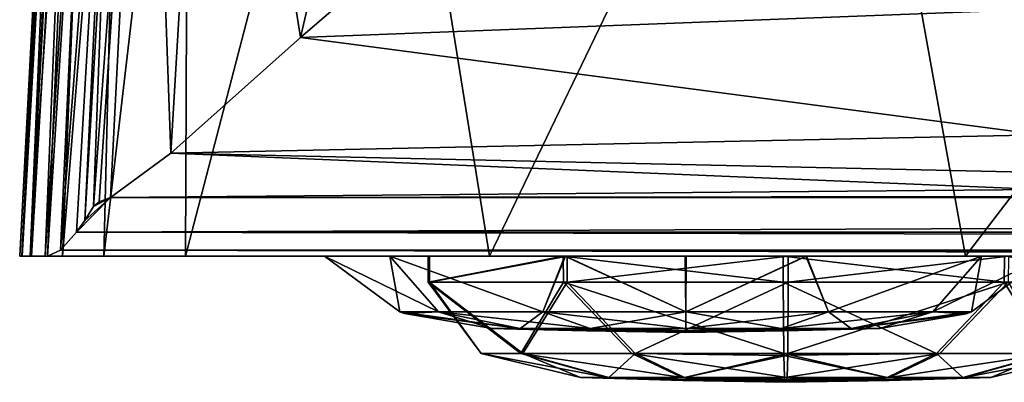
# Model space of a CAD drawing. Units: millimetres. Extents: x -181 to 181, y -1 to 42.
# Drawn here: x -181 to -141, y 0 to 14 of the extents above; entities that cross this region are included whole.
import ezdxf

# ---------------------------------------------------------------- set-up
doc = ezdxf.new("R2010")
doc.units = ezdxf.units.MM
doc.header["$LTSCALE"] = 159.143518
for name, color, linetype in [('64', 7, 'CONTINUOUS'), ('65', 7, 'CONTINUOUS'), ('66', 7, 'CONTINUOUS'), ('67', 7, 'CONTINUOUS'), ('69', 7, 'CONTINUOUS'), ('72', 7, 'CONTINUOUS'), ('77', 7, 'CONTINUOUS'), ('78', 7, 'CONTINUOUS'), ('82', 7, 'CONTINUOUS'), ('83', 7, 'CONTINUOUS'), ('84', 7, 'CONTINUOUS'), ('85', 7, 'CONTINUOUS'), ('86', 7, 'CONTINUOUS'), ('87', 7, 'CONTINUOUS'), ('97', 7, 'CONTINUOUS'), ('98', 7, 'CONTINUOUS')]:
    doc.layers.add(name, color=color, linetype=linetype)

msp = doc.modelspace()

# ---------------------------------------------------------------- linework, layer by layer
at = {"layer": '64', "linetype": 'CONTINUOUS'}
for points in [[(139.781, 7.561, 22.568), (176.987, 7.236, 22.568), (-176.987, 7.236, 22.568), (139.781, 7.561, 22.568)], [(-139.781, 7.561, 22.568), (139.781, 7.561, 22.568), (-176.987, 7.236, 22.568), (-139.781, 7.561, 22.568)]]:
    msp.add_3dface(points, dxfattribs=at)
at = {"layer": '65', "linetype": 'CONTINUOUS'}
for points in [[(176.987, 7.236, 22.568), (178.339, 5.857, 22.304), (-178.339, 5.857, 22.304), (176.987, 7.236, 22.568)], [(-176.987, 7.236, 22.568), (176.987, 7.236, 22.568), (-178.339, 5.857, 22.304), (-176.987, 7.236, 22.568)]]:
    msp.add_3dface(points, dxfattribs=at)
at = {"layer": '66', "linetype": 'CONTINUOUS'}
for points in [[(-178.339, 5.857, 22.304), (178.986, 5.139, 43.047), (-178.986, 5.139, 43.047), (-178.339, 5.857, 22.304)], [(178.339, 5.857, 22.304), (178.986, 5.139, 43.047), (-178.339, 5.857, 22.304), (178.339, 5.857, 22.304)], [(-178.986, 5.139, 43.047), (-51.612, 4.9, 63.799), (-179.505, 4.9, 63.799), (-178.986, 5.139, 43.047)], [(178.986, 5.139, 43.047), (179.505, 4.9, 63.799), (-178.986, 5.139, 43.047), (178.986, 5.139, 43.047)], [(179.505, 4.9, 63.799), (13.079, 4.941, 55.199), (-178.986, 5.139, 43.047), (179.505, 4.9, 63.799)], [(-39.066, 4.91, 59.479), (-51.612, 4.9, 63.799), (-178.986, 5.139, 43.047), (-39.066, 4.91, 59.479)], [(-26.03, 4.928, 56.694), (-39.066, 4.91, 59.479), (-178.986, 5.139, 43.047), (-26.03, 4.928, 56.694)], [(-13.027, 4.941, 55.195), (-26.03, 4.928, 56.694), (-178.986, 5.139, 43.047), (-13.027, 4.941, 55.195)], [(0, 4.946, 54.729), (-13.027, 4.941, 55.195), (-178.986, 5.139, 43.047), (0, 4.946, 54.729)], [(13.079, 4.941, 55.199), (0, 4.946, 54.729), (-178.986, 5.139, 43.047), (13.079, 4.941, 55.199)]]:
    msp.add_3dface(points, dxfattribs=at)
at = {"layer": '67', "linetype": 'CONTINUOUS'}
for points in [[(-118.887, 4.9, 180.527), (-119.296, 4.9, 194.39), (-180.615, 4.9, 168.933), (-118.887, 4.9, 180.527)], [(-180.615, 4.9, 168.933), (-119.296, 4.9, 194.39), (-180.515, 4.9, 197.194), (-180.615, 4.9, 168.933)], [(-118.408, 4.9, 169.164), (-118.887, 4.9, 180.527), (-180.615, 4.9, 168.933), (-118.408, 4.9, 169.164)], [(-118.408, 4.9, 169.164), (-180.615, 4.9, 168.933), (-154.025, 4.9, 159.431), (-118.408, 4.9, 169.164)], [(-180.615, 4.9, 168.933), (-180.527, 4.9, 137.595), (-165.82, 4.9, 153.282), (-180.615, 4.9, 168.933)], [(-154.025, 4.9, 159.431), (-180.615, 4.9, 168.933), (-158.826, 4.9, 158.604), (-154.025, 4.9, 159.431)], [(-158.826, 4.9, 158.604), (-180.615, 4.9, 168.933), (-165.82, 4.9, 153.282), (-158.826, 4.9, 158.604)], [(-180.527, 4.9, 137.595), (-180.192, 4.9, 102.744), (-165.822, 4.9, 136.72), (-180.527, 4.9, 137.595)], [(-165.82, 4.9, 153.282), (-180.527, 4.9, 137.595), (-168.433, 4.9, 145), (-165.82, 4.9, 153.282)], [(-168.433, 4.9, 145), (-180.527, 4.9, 137.595), (-165.822, 4.9, 136.72), (-168.433, 4.9, 145)], [(-119.507, 4.9, 204.93), (-119.684, 4.9, 221.741), (-180.515, 4.9, 197.194), (-119.507, 4.9, 204.93)], [(-180.515, 4.9, 197.194), (-119.684, 4.9, 221.741), (-180.145, 4.9, 230.685), (-180.515, 4.9, 197.194)], [(-119.296, 4.9, 194.39), (-119.507, 4.9, 204.93), (-180.515, 4.9, 197.194), (-119.296, 4.9, 194.39)], [(-179.505, 4.9, 63.799), (-97.925, 4.9, 101.004), (-180.192, 4.9, 102.744), (-179.505, 4.9, 63.799)], [(-108.732, 4.9, 119.26), (-112.361, 4.9, 129.056), (-180.192, 4.9, 102.744), (-108.732, 4.9, 119.26)], [(-180.192, 4.9, 102.744), (-112.361, 4.9, 129.056), (-153.975, 4.9, 130.569), (-180.192, 4.9, 102.744)], [(-104.819, 4.9, 111.5), (-108.732, 4.9, 119.26), (-180.192, 4.9, 102.744), (-104.819, 4.9, 111.5)], [(-97.925, 4.9, 101.004), (-104.819, 4.9, 111.5), (-180.192, 4.9, 102.744), (-97.925, 4.9, 101.004)], [(-165.822, 4.9, 136.72), (-180.192, 4.9, 102.744), (-158.801, 4.9, 131.388), (-165.822, 4.9, 136.72)], [(-158.801, 4.9, 131.388), (-180.192, 4.9, 102.744), (-153.975, 4.9, 130.569), (-158.801, 4.9, 131.388)], [(-119.689, 4.9, 240.091), (-119.603, 4.9, 253.864), (-180.145, 4.9, 230.685), (-119.689, 4.9, 240.091)], [(-180.145, 4.9, 230.685), (-119.603, 4.9, 253.864), (-179.594, 4.9, 260.01), (-180.145, 4.9, 230.685)], [(-119.684, 4.9, 221.741), (-119.689, 4.9, 240.091), (-180.145, 4.9, 230.685), (-119.684, 4.9, 221.741)], [(-119.603, 4.9, 253.864), (-119.198, 4.9, 272.52), (-179.594, 4.9, 260.01), (-119.603, 4.9, 253.864)], [(-179.594, 4.9, 260.01), (-119.198, 4.9, 272.52), (-178.911, 4.9, 285.789), (-179.594, 4.9, 260.01)], [(-179.505, 4.9, 63.799), (-51.612, 4.9, 63.799), (-61.445, 4.9, 68.62), (-179.505, 4.9, 63.799)], [(-97.925, 4.9, 101.004), (-179.505, 4.9, 63.799), (-89.871, 4.9, 91.341), (-97.925, 4.9, 101.004)], [(-89.871, 4.9, 91.341), (-179.505, 4.9, 63.799), (-80.744, 4.9, 82.421), (-89.871, 4.9, 91.341)], [(-80.744, 4.9, 82.421), (-179.505, 4.9, 63.799), (-70.959, 4.9, 74.656), (-80.744, 4.9, 82.421)], [(-70.959, 4.9, 74.656), (-179.505, 4.9, 63.799), (-61.445, 4.9, 68.62), (-70.959, 4.9, 74.656)], [(-119.198, 4.9, 272.52), (-117.823, 4.9, 294.508), (-178.911, 4.9, 285.789), (-119.198, 4.9, 272.52)], [(-178.911, 4.9, 285.789), (-117.823, 4.9, 294.508), (-149.901, 4.9, 310), (-178.911, 4.9, 285.789)], [(-177.254, 4.9, 318.333), (-178.911, 4.9, 285.789), (-158.736, 4.9, 312.807), (-177.254, 4.9, 318.333)], [(-158.736, 4.9, 312.807), (-178.911, 4.9, 285.789), (-149.901, 4.9, 310), (-158.736, 4.9, 312.807)], [(-173.995, 4.9, 343.838), (-177.254, 4.9, 318.333), (-158.896, 4.9, 337.077), (-173.995, 4.9, 343.838)], [(-158.896, 4.9, 337.077), (-177.254, 4.9, 318.333), (-164.296, 4.9, 329.54), (-158.896, 4.9, 337.077)], [(-164.296, 4.9, 329.54), (-177.254, 4.9, 318.333), (-164.235, 4.9, 320.273), (-164.296, 4.9, 329.54)], [(-164.235, 4.9, 320.273), (-177.254, 4.9, 318.333), (-158.736, 4.9, 312.807), (-164.235, 4.9, 320.273)], [(-84.432, 4.9, 367.498), (-71.03, 4.9, 372.374), (-173.995, 4.9, 343.838), (-84.432, 4.9, 367.498)], [(-173.995, 4.9, 343.838), (-71.03, 4.9, 372.374), (-161.84, 4.9, 378.556), (-173.995, 4.9, 343.838)], [(-93.507, 4.9, 361.81), (-84.432, 4.9, 367.498), (-173.995, 4.9, 343.838), (-93.507, 4.9, 361.81)], [(-106.401, 4.9, 345.215), (-93.507, 4.9, 361.81), (-173.995, 4.9, 343.838), (-106.401, 4.9, 345.215)], [(-106.401, 4.9, 345.215), (-173.995, 4.9, 343.838), (-150.099, 4.9, 340), (-106.401, 4.9, 345.215)], [(-150.099, 4.9, 340), (-173.995, 4.9, 343.838), (-158.896, 4.9, 337.077), (-150.099, 4.9, 340)], [(161.84, 4.9, 378.556), (142.812, 4.9, 402.556), (-161.84, 4.9, 378.556), (161.84, 4.9, 378.556)], [(0, 4.9, 378.151), (161.84, 4.9, 378.556), (-161.84, 4.9, 378.556), (0, 4.9, 378.151)], [(-161.84, 4.9, 378.556), (142.812, 4.9, 402.556), (-142.812, 4.9, 402.556), (-161.84, 4.9, 378.556)], [(-17.611, 4.9, 377.824), (0, 4.9, 378.151), (-161.84, 4.9, 378.556), (-17.611, 4.9, 377.824)], [(-35.151, 4.9, 376.993), (-17.611, 4.9, 377.824), (-161.84, 4.9, 378.556), (-35.151, 4.9, 376.993)], [(-53.582, 4.9, 375.493), (-35.151, 4.9, 376.993), (-161.84, 4.9, 378.556), (-53.582, 4.9, 375.493)], [(-71.03, 4.9, 372.374), (-53.582, 4.9, 375.493), (-161.84, 4.9, 378.556), (-71.03, 4.9, 372.374)], [(-149.199, 4.9, 158.612), (-118.408, 4.9, 169.164), (-154.025, 4.9, 159.431), (-149.199, 4.9, 158.612)], [(-153.975, 4.9, 130.569), (-112.361, 4.9, 129.056), (-149.174, 4.9, 131.396), (-153.975, 4.9, 130.569)], [(-106.401, 4.9, 345.215), (-150.099, 4.9, 340), (-141.264, 4.9, 337.193), (-106.401, 4.9, 345.215)], [(-117.823, 4.9, 294.508), (-114.865, 4.9, 316.432), (-149.901, 4.9, 310), (-117.823, 4.9, 294.508)], [(-149.901, 4.9, 310), (-114.865, 4.9, 316.432), (-141.104, 4.9, 312.923), (-149.901, 4.9, 310)], [(-117.428, 4.9, 155.852), (-118.408, 4.9, 169.164), (-149.199, 4.9, 158.612), (-117.428, 4.9, 155.852)], [(-142.178, 4.9, 153.28), (-117.428, 4.9, 155.852), (-149.199, 4.9, 158.612), (-142.178, 4.9, 153.28)], [(-112.361, 4.9, 129.056), (-115.43, 4.9, 141.586), (-149.174, 4.9, 131.396), (-112.361, 4.9, 129.056)], [(-149.174, 4.9, 131.396), (-115.43, 4.9, 141.586), (-142.18, 4.9, 136.718), (-149.174, 4.9, 131.396)], [(142.812, 4.9, 402.556), (115.725, 4.9, 419.525), (-142.812, 4.9, 402.556), (142.812, 4.9, 402.556)], [(-142.812, 4.9, 402.556), (115.725, 4.9, 419.525), (-115.725, 4.9, 419.525), (-142.812, 4.9, 402.556)], [(-115.43, 4.9, 141.586), (-139.567, 4.9, 145), (-142.18, 4.9, 136.718), (-115.43, 4.9, 141.586)], [(-139.567, 4.9, 145), (-117.428, 4.9, 155.852), (-142.178, 4.9, 153.28), (-139.567, 4.9, 145)]]:
    msp.add_3dface(points, dxfattribs=at)
at = {"layer": '69', "linetype": 'CONTINUOUS'}
for points in [[(-139.781, 7.561, -1.008), (-139.781, 7.561, 3.505), (-176.987, 7.236, 22.568), (-139.781, 7.561, -1.008)], [(-139.781, 7.561, 3.505), (-139.781, 7.561, 22.568), (-176.987, 7.236, 22.568), (-139.781, 7.561, 3.505)], [(-139.781, 7.561, -1.008), (-176.987, 7.236, 22.568), (-176.987, 7.236, 4.221), (-139.781, 7.561, -1.008)], [(-176.987, 7.236, -1.008), (-139.781, 7.561, -1.008), (-176.987, 7.236, 4.221), (-176.987, 7.236, -1.008)]]:
    msp.add_3dface(points, dxfattribs=at)
at = {"layer": '72', "linetype": 'CONTINUOUS'}
for points in [[(-165.356, 17.1, -13.386), (-139.844, 14.751, -12.294), (-169.396, 13.627, -11.774), (-165.356, 17.1, -13.386)], [(-139.844, 14.751, -12.294), (-139.8, 9.734, -7.587), (-169.396, 13.627, -11.774), (-139.844, 14.751, -12.294)], [(-169.396, 13.627, -11.774), (-139.8, 9.734, -7.587), (-174.574, 9.01, -6.885), (-169.396, 13.627, -11.774)], [(-139.8, 9.734, -7.587), (-139.787, 8.236, -4.433), (-174.574, 9.01, -6.885), (-139.8, 9.734, -7.587)], [(-139.781, 7.561, -1.008), (-176.987, 7.236, -1.008), (-174.574, 9.01, -6.885), (-139.781, 7.561, -1.008)], [(-139.787, 8.236, -4.433), (-139.781, 7.561, -1.008), (-174.574, 9.01, -6.885), (-139.787, 8.236, -4.433)]]:
    msp.add_3dface(points, dxfattribs=at)
at = {"layer": '77', "linetype": 'CONTINUOUS'}
for points in [[(-180.192, 4.9, 102.744), (-180.527, 4.9, 137.595), (-178.924, 34.643, 130.913), (-180.192, 4.9, 102.744)], [(-180.527, 4.9, 137.595), (-179.057, 34.542, 159.423), (-178.924, 34.643, 130.913), (-180.527, 4.9, 137.595)], [(-179.505, 4.9, 63.799), (-180.192, 4.9, 102.744), (-178.195, 34.824, 76.357), (-179.505, 4.9, 63.799)], [(-180.192, 4.9, 102.744), (-178.581, 34.75, 99.364), (-178.195, 34.824, 76.357), (-180.192, 4.9, 102.744)], [(-180.192, 4.9, 102.744), (-178.924, 34.643, 130.913), (-178.581, 34.75, 99.364), (-180.192, 4.9, 102.744)], [(-178.986, 5.139, 43.047), (-179.505, 4.9, 63.799), (-177.616, 34.903, 50.378), (-178.986, 5.139, 43.047)], [(-179.505, 4.9, 63.799), (-178.195, 34.824, 76.357), (-177.616, 34.903, 50.378), (-179.505, 4.9, 63.799)], [(-178.339, 5.857, 22.304), (-178.986, 5.139, 43.047), (-176.635, 34.999, 16.874), (-178.339, 5.857, 22.304)], [(-178.986, 5.139, 43.047), (-177.616, 34.903, 50.378), (-176.635, 34.999, 16.874), (-178.986, 5.139, 43.047)], [(-178.339, 5.857, 22.304), (-176.635, 34.999, 16.874), (-178.014, 6.322, 13.223), (-178.339, 5.857, 22.304)], [(-178.014, 6.322, 13.223), (-176.635, 34.999, 16.874), (-177.151, 20.901, 10.479), (-178.014, 6.322, 13.223)], [(-180.527, 4.9, 137.595), (-180.615, 4.9, 168.933), (-179.057, 34.542, 159.423), (-180.527, 4.9, 137.595)], [(-180.615, 4.9, 168.933), (-179.02, 34.438, 187.604), (-179.057, 34.542, 159.423), (-180.615, 4.9, 168.933)], [(-180.615, 4.9, 168.933), (-180.515, 4.9, 197.194), (-179.02, 34.438, 187.604), (-180.615, 4.9, 168.933)], [(-180.515, 4.9, 197.194), (-178.823, 34.337, 213.974), (-179.02, 34.438, 187.604), (-180.515, 4.9, 197.194)], [(-180.515, 4.9, 197.194), (-180.145, 4.9, 230.685), (-178.823, 34.337, 213.974), (-180.515, 4.9, 197.194)], [(-180.145, 4.9, 230.685), (-178.399, 34.222, 242.96), (-178.823, 34.337, 213.974), (-180.145, 4.9, 230.685)], [(-180.145, 4.9, 230.685), (-179.594, 4.9, 260.01), (-178.399, 34.222, 242.96), (-180.145, 4.9, 230.685)], [(-179.594, 4.9, 260.01), (-177.723, 34.097, 274.062), (-178.399, 34.222, 242.96), (-179.594, 4.9, 260.01)], [(-179.594, 4.9, 260.01), (-178.911, 4.9, 285.789), (-177.723, 34.097, 274.062), (-179.594, 4.9, 260.01)], [(-178.911, 4.9, 285.789), (-176.541, 33.965, 305.971), (-177.723, 34.097, 274.062), (-178.911, 4.9, 285.789)], [(-178.911, 4.9, 285.789), (-177.254, 4.9, 318.333), (-176.541, 33.965, 305.971), (-178.911, 4.9, 285.789)], [(-177.254, 4.9, 318.333), (-173.873, 33.843, 335.39), (-176.541, 33.965, 305.971), (-177.254, 4.9, 318.333)], [(-177.254, 4.9, 318.333), (-173.995, 4.9, 343.838), (-173.873, 33.843, 335.39), (-177.254, 4.9, 318.333)], [(-173.995, 4.9, 343.838), (-166.472, 33.727, 365.009), (-173.873, 33.843, 335.39), (-173.995, 4.9, 343.838)], [(-173.995, 4.9, 343.838), (-161.84, 4.9, 378.556), (-166.472, 33.727, 365.009), (-173.995, 4.9, 343.838)], [(-161.84, 4.9, 378.556), (-148.002, 33.615, 395.295), (-166.472, 33.727, 365.009), (-161.84, 4.9, 378.556)], [(-161.84, 4.9, 378.556), (-142.812, 4.9, 402.556), (-148.002, 33.615, 395.295), (-161.84, 4.9, 378.556)], [(-142.812, 4.9, 402.556), (-120.851, 33.548, 415.515), (-148.002, 33.615, 395.295), (-142.812, 4.9, 402.556)], [(-142.812, 4.9, 402.556), (-115.725, 4.9, 419.525), (-120.851, 33.548, 415.515), (-142.812, 4.9, 402.556)], [(-177.665, 6.881, 4.122), (-178.014, 6.322, 13.223), (-177.151, 20.901, 10.479), (-177.665, 6.881, 4.122)]]:
    msp.add_3dface(points, dxfattribs=at)
at = {"layer": '78', "linetype": 'CONTINUOUS'}
for points in [[(-163.975, 37.018, -4.808), (-169.396, 13.627, -11.774), (-172.964, 36.198, 4.23), (-163.975, 37.018, -4.808)], [(-165.356, 17.1, -13.386), (-169.396, 13.627, -11.774), (-163.975, 37.018, -4.808), (-165.356, 17.1, -13.386)], [(-172.964, 36.198, 4.23), (-174.574, 9.01, -6.885), (-175.535, 35.638, 10.17), (-172.964, 36.198, 4.23)], [(-169.396, 13.627, -11.774), (-174.574, 9.01, -6.885), (-172.964, 36.198, 4.23), (-169.396, 13.627, -11.774)], [(-177.665, 6.881, 4.122), (-177.151, 20.901, 10.479), (-175.535, 35.638, 10.17), (-177.665, 6.881, 4.122)], [(-177.443, 7.057, 1.531), (-177.665, 6.881, 4.122), (-175.535, 35.638, 10.17), (-177.443, 7.057, 1.531)], [(-176.987, 7.236, -1.008), (-177.443, 7.057, 1.531), (-175.535, 35.638, 10.17), (-176.987, 7.236, -1.008)], [(-174.574, 9.01, -6.885), (-176.987, 7.236, -1.008), (-175.535, 35.638, 10.17), (-174.574, 9.01, -6.885)]]:
    msp.add_3dface(points, dxfattribs=at)
at = {"layer": '82', "linetype": 'CONTINUOUS'}
for points in [[(-176.987, 7.236, 4.221), (-177.665, 6.881, 4.122), (-177.443, 7.057, 1.531), (-176.987, 7.236, 4.221)], [(-176.987, 7.236, -1.008), (-176.987, 7.236, 4.221), (-177.443, 7.057, 1.531), (-176.987, 7.236, -1.008)]]:
    msp.add_3dface(points, dxfattribs=at)
at = {"layer": '83', "linetype": 'CONTINUOUS'}
for points in [[(-176.987, 7.236, 22.568), (-178.339, 5.857, 22.304), (-178.014, 6.322, 13.223), (-176.987, 7.236, 22.568)], [(-176.987, 7.236, 22.568), (-178.014, 6.322, 13.223), (-177.665, 6.881, 4.122), (-176.987, 7.236, 22.568)], [(-176.987, 7.236, 4.221), (-176.987, 7.236, 22.568), (-177.665, 6.881, 4.122), (-176.987, 7.236, 4.221)]]:
    msp.add_3dface(points, dxfattribs=at)
at = {"layer": '84', "linetype": 'CONTINUOUS'}
for points in [[(-165.82, 4.9, 153.282), (-168.433, 4.9, 145), (-163.879, 2.667, 150.703), (-165.82, 4.9, 153.282)], [(-163.879, 2.667, 150.703), (-168.433, 4.9, 145), (-165.426, 2.674, 145), (-163.879, 2.667, 150.703)], [(-158.826, 4.9, 158.604), (-165.82, 4.9, 153.282), (-159.703, 2.667, 154.879), (-158.826, 4.9, 158.604)], [(-159.703, 2.667, 154.879), (-165.82, 4.9, 153.282), (-163.879, 2.667, 150.703), (-159.703, 2.667, 154.879)], [(-154, 2.667, 156.407), (-158.826, 4.9, 158.604), (-159.703, 2.667, 154.879), (-154, 2.667, 156.407)], [(-154.025, 4.9, 159.431), (-158.826, 4.9, 158.604), (-154, 2.667, 156.407), (-154.025, 4.9, 159.431)], [(-149.199, 4.9, 158.612), (-154.025, 4.9, 159.431), (-154, 2.667, 156.407), (-149.199, 4.9, 158.612)], [(-148.297, 2.667, 154.879), (-149.199, 4.9, 158.612), (-154, 2.667, 156.407), (-148.297, 2.667, 154.879)], [(-142.178, 4.9, 153.28), (-149.199, 4.9, 158.612), (-148.297, 2.667, 154.879), (-142.178, 4.9, 153.28)], [(-144.121, 2.667, 150.703), (-142.178, 4.9, 153.28), (-148.297, 2.667, 154.879), (-144.121, 2.667, 150.703)], [(-142.571, 2.675, 145), (-142.178, 4.9, 153.28), (-144.121, 2.667, 150.703), (-142.571, 2.675, 145)], [(-139.567, 4.9, 145), (-142.178, 4.9, 153.28), (-142.571, 2.675, 145), (-139.567, 4.9, 145)], [(-163.879, 2.667, 150.703), (-165.426, 2.674, 145), (-160.614, 2.005, 148.819), (-163.879, 2.667, 150.703)], [(-160.614, 2.005, 148.819), (-165.426, 2.674, 145), (-165.234, 2.605, 145), (-160.614, 2.005, 148.819)], [(-161.751, 2.011, 145), (-160.614, 2.005, 148.819), (-165.234, 2.605, 145), (-161.751, 2.011, 145)], [(-159.703, 2.667, 154.879), (-163.879, 2.667, 150.703), (-157.819, 2.005, 151.614), (-159.703, 2.667, 154.879)], [(-157.819, 2.005, 151.614), (-163.879, 2.667, 150.703), (-160.614, 2.005, 148.819), (-157.819, 2.005, 151.614)], [(-154, 2.667, 156.407), (-159.703, 2.667, 154.879), (-154, 2.005, 152.638), (-154, 2.667, 156.407)], [(-154, 2.005, 152.638), (-159.703, 2.667, 154.879), (-157.819, 2.005, 151.614), (-154, 2.005, 152.638)], [(-148.297, 2.667, 154.879), (-154, 2.667, 156.407), (-150.181, 2.005, 151.614), (-148.297, 2.667, 154.879)], [(-150.181, 2.005, 151.614), (-154, 2.667, 156.407), (-154, 2.005, 152.638), (-150.181, 2.005, 151.614)], [(-147.386, 2.005, 148.819), (-148.297, 2.667, 154.879), (-150.181, 2.005, 151.614), (-147.386, 2.005, 148.819)], [(-144.121, 2.667, 150.703), (-148.297, 2.667, 154.879), (-147.386, 2.005, 148.819), (-144.121, 2.667, 150.703)], [(-146.249, 2.011, 145), (-144.121, 2.667, 150.703), (-147.386, 2.005, 148.819), (-146.249, 2.011, 145)], [(-142.79, 2.597, 145), (-144.121, 2.667, 150.703), (-146.249, 2.011, 145), (-142.79, 2.597, 145)], [(-142.571, 2.675, 145), (-144.121, 2.667, 150.703), (-142.79, 2.597, 145), (-142.571, 2.675, 145)], [(-160.614, 2.005, 148.819), (-161.751, 2.011, 145), (-157.332, 1.912, 146.924), (-160.614, 2.005, 148.819)], [(-157.332, 1.912, 146.924), (-161.751, 2.011, 145), (-160.245, 1.962, 145), (-157.332, 1.912, 146.924)], [(-157.819, 2.005, 151.614), (-160.614, 2.005, 148.819), (-155.924, 1.912, 148.332), (-157.819, 2.005, 151.614)], [(-155.924, 1.912, 148.332), (-160.614, 2.005, 148.819), (-157.332, 1.912, 146.924), (-155.924, 1.912, 148.332)], [(-154, 2.005, 152.638), (-157.819, 2.005, 151.614), (-154, 1.912, 148.847), (-154, 2.005, 152.638)], [(-154, 1.912, 148.847), (-157.819, 2.005, 151.614), (-155.924, 1.912, 148.332), (-154, 1.912, 148.847)], [(-150.181, 2.005, 151.614), (-154, 2.005, 152.638), (-152.076, 1.912, 148.332), (-150.181, 2.005, 151.614)], [(-152.076, 1.912, 148.332), (-154, 2.005, 152.638), (-154, 1.912, 148.847), (-152.076, 1.912, 148.332)], [(-150.668, 1.912, 146.924), (-150.181, 2.005, 151.614), (-152.076, 1.912, 148.332), (-150.668, 1.912, 146.924)], [(-147.386, 2.005, 148.819), (-150.181, 2.005, 151.614), (-150.668, 1.912, 146.924), (-147.386, 2.005, 148.819)], [(-150.044, 1.915, 145), (-147.386, 2.005, 148.819), (-150.668, 1.912, 146.924), (-150.044, 1.915, 145)], [(-147.809, 1.961, 145), (-147.386, 2.005, 148.819), (-150.044, 1.915, 145), (-147.809, 1.961, 145)], [(-146.249, 2.011, 145), (-147.386, 2.005, 148.819), (-147.809, 1.961, 145), (-146.249, 2.011, 145)], [(-157.969, 1.915, 145), (-157.332, 1.912, 146.924), (-160.245, 1.962, 145), (-157.969, 1.915, 145)], [(-157.332, 1.912, 146.924), (-157.969, 1.915, 145), (-154, 1.85, 145), (-157.332, 1.912, 146.924)], [(-155.924, 1.912, 148.332), (-157.332, 1.912, 146.924), (-154, 1.85, 145), (-155.924, 1.912, 148.332)], [(-154, 1.912, 148.847), (-155.924, 1.912, 148.332), (-154, 1.85, 145), (-154, 1.912, 148.847)], [(-150.044, 1.915, 145), (-150.668, 1.912, 146.924), (-154, 1.85, 145), (-150.044, 1.915, 145)], [(-150.668, 1.912, 146.924), (-152.076, 1.912, 148.332), (-154, 1.85, 145), (-150.668, 1.912, 146.924)], [(-152.076, 1.912, 148.332), (-154, 1.912, 148.847), (-154, 1.85, 145), (-152.076, 1.912, 148.332)]]:
    msp.add_3dface(points, dxfattribs=at)
at = {"layer": '85', "linetype": 'CONTINUOUS'}
for points in [[(-168.433, 4.9, 145), (-165.822, 4.9, 136.72), (-165.426, 2.674, 145), (-168.433, 4.9, 145)], [(-165.822, 4.9, 136.72), (-158.801, 4.9, 131.388), (-159.703, 2.667, 135.121), (-165.822, 4.9, 136.72)], [(-165.426, 2.674, 145), (-165.822, 4.9, 136.72), (-163.879, 2.667, 139.297), (-165.426, 2.674, 145)], [(-163.879, 2.667, 139.297), (-165.822, 4.9, 136.72), (-159.703, 2.667, 135.121), (-163.879, 2.667, 139.297)], [(-159.703, 2.667, 135.121), (-158.801, 4.9, 131.388), (-154, 2.667, 133.593), (-159.703, 2.667, 135.121)], [(-158.801, 4.9, 131.388), (-153.975, 4.9, 130.569), (-154, 2.667, 133.593), (-158.801, 4.9, 131.388)], [(-153.975, 4.9, 130.569), (-149.174, 4.9, 131.396), (-154, 2.667, 133.593), (-153.975, 4.9, 130.569)], [(-154, 2.667, 133.593), (-149.174, 4.9, 131.396), (-148.297, 2.667, 135.121), (-154, 2.667, 133.593)], [(-149.174, 4.9, 131.396), (-142.18, 4.9, 136.718), (-148.297, 2.667, 135.121), (-149.174, 4.9, 131.396)], [(-148.297, 2.667, 135.121), (-142.18, 4.9, 136.718), (-144.121, 2.667, 139.297), (-148.297, 2.667, 135.121)], [(-142.18, 4.9, 136.718), (-139.567, 4.9, 145), (-144.121, 2.667, 139.297), (-142.18, 4.9, 136.718)], [(-139.567, 4.9, 145), (-142.571, 2.675, 145), (-144.121, 2.667, 139.297), (-139.567, 4.9, 145)], [(-165.234, 2.605, 145), (-165.426, 2.674, 145), (-163.879, 2.667, 139.297), (-165.234, 2.605, 145)], [(-161.751, 2.011, 145), (-165.234, 2.605, 145), (-163.879, 2.667, 139.297), (-161.751, 2.011, 145)], [(-161.751, 2.011, 145), (-163.879, 2.667, 139.297), (-160.614, 2.005, 141.181), (-161.751, 2.011, 145)], [(-163.879, 2.667, 139.297), (-159.703, 2.667, 135.121), (-160.614, 2.005, 141.181), (-163.879, 2.667, 139.297)], [(-159.703, 2.667, 135.121), (-157.819, 2.005, 138.386), (-160.614, 2.005, 141.181), (-159.703, 2.667, 135.121)], [(-159.703, 2.667, 135.121), (-154, 2.667, 133.593), (-157.819, 2.005, 138.386), (-159.703, 2.667, 135.121)], [(-154, 2.667, 133.593), (-154, 2.005, 137.362), (-157.819, 2.005, 138.386), (-154, 2.667, 133.593)], [(-154, 2.667, 133.593), (-148.297, 2.667, 135.121), (-154, 2.005, 137.362), (-154, 2.667, 133.593)], [(-148.297, 2.667, 135.121), (-150.181, 2.005, 138.386), (-154, 2.005, 137.362), (-148.297, 2.667, 135.121)], [(-148.297, 2.667, 135.121), (-144.121, 2.667, 139.297), (-150.181, 2.005, 138.386), (-148.297, 2.667, 135.121)], [(-144.121, 2.667, 139.297), (-147.386, 2.005, 141.181), (-150.181, 2.005, 138.386), (-144.121, 2.667, 139.297)], [(-142.571, 2.675, 145), (-142.79, 2.597, 145), (-147.386, 2.005, 141.181), (-142.571, 2.675, 145)], [(-144.121, 2.667, 139.297), (-142.571, 2.675, 145), (-147.386, 2.005, 141.181), (-144.121, 2.667, 139.297)], [(-142.79, 2.597, 145), (-146.249, 2.011, 145), (-147.386, 2.005, 141.181), (-142.79, 2.597, 145)], [(-160.245, 1.962, 145), (-161.751, 2.011, 145), (-160.614, 2.005, 141.181), (-160.245, 1.962, 145)], [(-157.969, 1.915, 145), (-160.245, 1.962, 145), (-160.614, 2.005, 141.181), (-157.969, 1.915, 145)], [(-157.332, 1.912, 143.076), (-157.969, 1.915, 145), (-160.614, 2.005, 141.181), (-157.332, 1.912, 143.076)], [(-157.819, 2.005, 138.386), (-157.332, 1.912, 143.076), (-160.614, 2.005, 141.181), (-157.819, 2.005, 138.386)], [(-155.924, 1.912, 141.668), (-157.332, 1.912, 143.076), (-157.819, 2.005, 138.386), (-155.924, 1.912, 141.668)], [(-154, 2.005, 137.362), (-155.924, 1.912, 141.668), (-157.819, 2.005, 138.386), (-154, 2.005, 137.362)], [(-154, 1.912, 141.153), (-155.924, 1.912, 141.668), (-154, 2.005, 137.362), (-154, 1.912, 141.153)], [(-152.076, 1.912, 141.668), (-154, 1.912, 141.153), (-150.181, 2.005, 138.386), (-152.076, 1.912, 141.668)], [(-150.181, 2.005, 138.386), (-154, 1.912, 141.153), (-154, 2.005, 137.362), (-150.181, 2.005, 138.386)], [(-150.668, 1.912, 143.076), (-152.076, 1.912, 141.668), (-147.386, 2.005, 141.181), (-150.668, 1.912, 143.076)], [(-147.386, 2.005, 141.181), (-152.076, 1.912, 141.668), (-150.181, 2.005, 138.386), (-147.386, 2.005, 141.181)], [(-146.249, 2.011, 145), (-147.809, 1.961, 145), (-150.668, 1.912, 143.076), (-146.249, 2.011, 145)], [(-146.249, 2.011, 145), (-150.668, 1.912, 143.076), (-147.386, 2.005, 141.181), (-146.249, 2.011, 145)], [(-154, 1.85, 145), (-157.969, 1.915, 145), (-157.332, 1.912, 143.076), (-154, 1.85, 145)], [(-155.924, 1.912, 141.668), (-154, 1.85, 145), (-157.332, 1.912, 143.076), (-155.924, 1.912, 141.668)], [(-154, 1.912, 141.153), (-154, 1.85, 145), (-155.924, 1.912, 141.668), (-154, 1.912, 141.153)], [(-150.044, 1.915, 145), (-154, 1.85, 145), (-150.668, 1.912, 143.076), (-150.044, 1.915, 145)], [(-150.668, 1.912, 143.076), (-154, 1.85, 145), (-152.076, 1.912, 141.668), (-150.668, 1.912, 143.076)], [(-152.076, 1.912, 141.668), (-154, 1.85, 145), (-154, 1.912, 141.153), (-152.076, 1.912, 141.668)], [(-147.809, 1.961, 145), (-150.044, 1.915, 145), (-150.668, 1.912, 143.076), (-147.809, 1.961, 145)]]:
    msp.add_3dface(points, dxfattribs=at)
at = {"layer": '86', "linetype": 'CONTINUOUS'}
for points in [[(-158.885, 3.86, 337.086), (-164.294, 3.86, 329.547), (-160.586, 1.007, 331.019), (-158.885, 3.86, 337.086)], [(-164.294, 3.86, 329.547), (-164.235, 3.86, 320.27), (-162.177, 1.007, 324.92), (-164.294, 3.86, 329.547)], [(-160.586, 1.007, 331.019), (-164.294, 3.86, 329.547), (-162.177, 1.007, 324.92), (-160.586, 1.007, 331.019)], [(-164.235, 3.86, 320.27), (-158.731, 3.86, 312.803), (-160.506, 1.007, 318.842), (-164.235, 3.86, 320.27)], [(-162.177, 1.007, 324.92), (-164.235, 3.86, 320.27), (-160.506, 1.007, 318.842), (-162.177, 1.007, 324.92)], [(-156.158, 1.007, 335.506), (-158.885, 3.86, 337.086), (-160.586, 1.007, 331.019), (-156.158, 1.007, 335.506)], [(-160.506, 1.007, 318.842), (-158.731, 3.86, 312.803), (-156.019, 1.007, 314.414), (-160.506, 1.007, 318.842)], [(-150.099, 3.86, 340), (-158.885, 3.86, 337.086), (-150.08, 1.014, 337.192), (-150.099, 3.86, 340)], [(-150.08, 1.014, 337.192), (-158.885, 3.86, 337.086), (-156.158, 1.007, 335.506), (-150.08, 1.014, 337.192)], [(-158.731, 3.86, 312.803), (-149.901, 3.86, 310), (-156.019, 1.007, 314.414), (-158.731, 3.86, 312.803)], [(-156.019, 1.007, 314.414), (-149.901, 3.86, 310), (-149.92, 1.013, 312.81), (-156.019, 1.007, 314.414)], [(-160.586, 1.007, 331.019), (-162.177, 1.007, 324.92), (-157.125, 0.05, 329.052), (-160.586, 1.007, 331.019)], [(-162.177, 1.007, 324.92), (-160.506, 1.007, 318.842), (-158.197, 0.05, 324.946), (-162.177, 1.007, 324.92)], [(-157.125, 0.05, 329.052), (-162.177, 1.007, 324.92), (-158.197, 0.05, 324.946), (-157.125, 0.05, 329.052)], [(-156.158, 1.007, 335.506), (-160.586, 1.007, 331.019), (-154.145, 0.05, 332.072), (-156.158, 1.007, 335.506)], [(-154.145, 0.05, 332.072), (-160.586, 1.007, 331.019), (-157.125, 0.05, 329.052), (-154.145, 0.05, 332.072)], [(-160.506, 1.007, 318.842), (-156.019, 1.007, 314.414), (-157.072, 0.05, 320.855), (-160.506, 1.007, 318.842)], [(-158.197, 0.05, 324.946), (-160.506, 1.007, 318.842), (-157.072, 0.05, 320.855), (-158.197, 0.05, 324.946)], [(-157.072, 0.05, 320.855), (-156.019, 1.007, 314.414), (-154.052, 0.05, 317.875), (-157.072, 0.05, 320.855)], [(-150.08, 1.014, 337.192), (-156.158, 1.007, 335.506), (-150.079, 0.926, 337.008), (-150.08, 1.014, 337.192)], [(-150.079, 0.926, 337.008), (-156.158, 1.007, 335.506), (-150.055, 0.059, 333.323), (-150.079, 0.926, 337.008)], [(-150.055, 0.059, 333.323), (-156.158, 1.007, 335.506), (-154.145, 0.05, 332.072), (-150.055, 0.059, 333.323)], [(-156.019, 1.007, 314.414), (-149.92, 1.013, 312.81), (-154.052, 0.05, 317.875), (-156.019, 1.007, 314.414)], [(-154.052, 0.05, 317.875), (-149.92, 1.013, 312.81), (-149.921, 0.937, 312.969), (-154.052, 0.05, 317.875)], [(-149.945, 0.059, 316.679), (-154.052, 0.05, 317.875), (-149.921, 0.937, 312.969), (-149.945, 0.059, 316.679)], [(-157.125, 0.05, 329.052), (-158.197, 0.05, 324.946), (-153.58, -0.071, 327.035), (-157.125, 0.05, 329.052)], [(-158.197, 0.05, 324.946), (-157.072, 0.05, 320.855), (-154.118, -0.071, 324.973), (-158.197, 0.05, 324.946)], [(-153.58, -0.071, 327.035), (-158.197, 0.05, 324.946), (-154.118, -0.071, 324.973), (-153.58, -0.071, 327.035)], [(-154.145, 0.05, 332.072), (-157.125, 0.05, 329.052), (-152.082, -0.071, 328.553), (-154.145, 0.05, 332.072)], [(-152.082, -0.071, 328.553), (-157.125, 0.05, 329.052), (-153.58, -0.071, 327.035), (-152.082, -0.071, 328.553)], [(-157.072, 0.05, 320.855), (-154.052, 0.05, 317.875), (-153.553, -0.071, 322.918), (-157.072, 0.05, 320.855)], [(-154.118, -0.071, 324.973), (-157.072, 0.05, 320.855), (-153.553, -0.071, 322.918), (-154.118, -0.071, 324.973)], [(-150.055, 0.059, 333.323), (-154.145, 0.05, 332.072), (-150.044, -0.017, 331.738), (-150.055, 0.059, 333.323)], [(-150.044, -0.017, 331.738), (-154.145, 0.05, 332.072), (-150.028, -0.068, 329.254), (-150.044, -0.017, 331.738)], [(-150.028, -0.068, 329.254), (-154.145, 0.05, 332.072), (-152.082, -0.071, 328.553), (-150.028, -0.068, 329.254)], [(-154.052, 0.05, 317.875), (-149.945, 0.059, 316.679), (-152.035, -0.071, 321.42), (-154.052, 0.05, 317.875)], [(-153.553, -0.071, 322.918), (-154.052, 0.05, 317.875), (-152.035, -0.071, 321.42), (-153.553, -0.071, 322.918)], [(-152.035, -0.071, 321.42), (-149.945, 0.059, 316.679), (-149.955, -0.016, 318.204), (-152.035, -0.071, 321.42)], [(-153.58, -0.071, 327.035), (-154.118, -0.071, 324.973), (-150, -0.14, 325), (-153.58, -0.071, 327.035)], [(-154.118, -0.071, 324.973), (-153.553, -0.071, 322.918), (-150, -0.14, 325), (-154.118, -0.071, 324.973)], [(-152.082, -0.071, 328.553), (-153.58, -0.071, 327.035), (-150, -0.14, 325), (-152.082, -0.071, 328.553)], [(-153.553, -0.071, 322.918), (-152.035, -0.071, 321.42), (-150, -0.14, 325), (-153.553, -0.071, 322.918)], [(-150.028, -0.068, 329.254), (-152.082, -0.071, 328.553), (-150, -0.14, 325), (-150.028, -0.068, 329.254)], [(-149.972, -0.067, 320.729), (-152.035, -0.071, 321.42), (-149.955, -0.016, 318.204), (-149.972, -0.067, 320.729)], [(-152.035, -0.071, 321.42), (-149.972, -0.067, 320.729), (-150, -0.14, 325), (-152.035, -0.071, 321.42)]]:
    msp.add_3dface(points, dxfattribs=at)
at = {"layer": '87', "linetype": 'CONTINUOUS'}
for points in [[(-141.269, 3.86, 337.197), (-150.099, 3.86, 340), (-143.981, 1.007, 335.586), (-141.269, 3.86, 337.197)], [(-150.099, 3.86, 340), (-150.08, 1.014, 337.192), (-143.981, 1.007, 335.586), (-150.099, 3.86, 340)], [(-149.901, 3.86, 310), (-141.115, 3.86, 312.914), (-149.92, 1.013, 312.81), (-149.901, 3.86, 310)], [(-149.92, 1.013, 312.81), (-141.115, 3.86, 312.914), (-143.842, 1.007, 314.494), (-149.92, 1.013, 312.81)], [(-139.494, 1.007, 331.158), (-141.269, 3.86, 337.197), (-143.981, 1.007, 335.586), (-139.494, 1.007, 331.158)], [(-143.842, 1.007, 314.494), (-141.115, 3.86, 312.914), (-139.414, 1.007, 318.981), (-143.842, 1.007, 314.494)], [(-135.765, 3.86, 329.73), (-141.269, 3.86, 337.197), (-139.494, 1.007, 331.158), (-135.765, 3.86, 329.73)], [(-150.08, 1.014, 337.192), (-150.079, 0.926, 337.008), (-145.948, 0.05, 332.125), (-150.08, 1.014, 337.192)], [(-143.981, 1.007, 335.586), (-150.08, 1.014, 337.192), (-145.948, 0.05, 332.125), (-143.981, 1.007, 335.586)], [(-150.079, 0.926, 337.008), (-150.055, 0.059, 333.323), (-145.948, 0.05, 332.125), (-150.079, 0.926, 337.008)], [(-149.945, 0.059, 316.679), (-149.921, 0.937, 312.969), (-143.842, 1.007, 314.494), (-149.945, 0.059, 316.679)], [(-149.945, 0.059, 316.679), (-143.842, 1.007, 314.494), (-145.855, 0.05, 317.928), (-149.945, 0.059, 316.679)], [(-149.921, 0.937, 312.969), (-149.92, 1.013, 312.81), (-143.842, 1.007, 314.494), (-149.921, 0.937, 312.969)], [(-143.981, 1.007, 335.586), (-145.948, 0.05, 332.125), (-142.928, 0.05, 329.145), (-143.981, 1.007, 335.586)], [(-143.842, 1.007, 314.494), (-139.414, 1.007, 318.981), (-145.855, 0.05, 317.928), (-143.842, 1.007, 314.494)], [(-139.414, 1.007, 318.981), (-142.875, 0.05, 320.948), (-145.855, 0.05, 317.928), (-139.414, 1.007, 318.981)], [(-139.494, 1.007, 331.158), (-143.981, 1.007, 335.586), (-142.928, 0.05, 329.145), (-139.494, 1.007, 331.158)], [(-139.494, 1.007, 331.158), (-142.928, 0.05, 329.145), (-141.803, 0.05, 325.054), (-139.494, 1.007, 331.158)], [(-139.414, 1.007, 318.981), (-137.823, 1.007, 325.08), (-142.875, 0.05, 320.948), (-139.414, 1.007, 318.981)], [(-137.823, 1.007, 325.08), (-141.803, 0.05, 325.054), (-142.875, 0.05, 320.948), (-137.823, 1.007, 325.08)], [(-137.823, 1.007, 325.08), (-139.494, 1.007, 331.158), (-141.803, 0.05, 325.054), (-137.823, 1.007, 325.08)], [(-150.055, 0.059, 333.323), (-150.044, -0.017, 331.738), (-147.965, -0.071, 328.58), (-150.055, 0.059, 333.323)], [(-150.055, 0.059, 333.323), (-147.965, -0.071, 328.58), (-145.948, 0.05, 332.125), (-150.055, 0.059, 333.323)], [(-149.972, -0.067, 320.729), (-149.955, -0.016, 318.204), (-145.855, 0.05, 317.928), (-149.972, -0.067, 320.729)], [(-147.918, -0.071, 321.447), (-149.972, -0.067, 320.729), (-145.855, 0.05, 317.928), (-147.918, -0.071, 321.447)], [(-149.955, -0.016, 318.204), (-149.945, 0.059, 316.679), (-145.855, 0.05, 317.928), (-149.955, -0.016, 318.204)], [(-147.965, -0.071, 328.58), (-146.447, -0.071, 327.082), (-145.948, 0.05, 332.125), (-147.965, -0.071, 328.58)], [(-146.42, -0.071, 322.965), (-147.918, -0.071, 321.447), (-142.875, 0.05, 320.948), (-146.42, -0.071, 322.965)], [(-142.875, 0.05, 320.948), (-147.918, -0.071, 321.447), (-145.855, 0.05, 317.928), (-142.875, 0.05, 320.948)], [(-146.447, -0.071, 327.082), (-145.882, -0.071, 325.027), (-142.928, 0.05, 329.145), (-146.447, -0.071, 327.082)], [(-145.948, 0.05, 332.125), (-146.447, -0.071, 327.082), (-142.928, 0.05, 329.145), (-145.948, 0.05, 332.125)], [(-145.882, -0.071, 325.027), (-146.42, -0.071, 322.965), (-141.803, 0.05, 325.054), (-145.882, -0.071, 325.027)], [(-141.803, 0.05, 325.054), (-146.42, -0.071, 322.965), (-142.875, 0.05, 320.948), (-141.803, 0.05, 325.054)], [(-142.928, 0.05, 329.145), (-145.882, -0.071, 325.027), (-141.803, 0.05, 325.054), (-142.928, 0.05, 329.145)], [(-150.044, -0.017, 331.738), (-150.028, -0.068, 329.254), (-147.965, -0.071, 328.58), (-150.044, -0.017, 331.738)], [(-150.028, -0.068, 329.254), (-150, -0.14, 325), (-147.965, -0.071, 328.58), (-150.028, -0.068, 329.254)], [(-150, -0.14, 325), (-149.972, -0.067, 320.729), (-147.918, -0.071, 321.447), (-150, -0.14, 325)], [(-147.965, -0.071, 328.58), (-150, -0.14, 325), (-146.447, -0.071, 327.082), (-147.965, -0.071, 328.58)], [(-146.447, -0.071, 327.082), (-150, -0.14, 325), (-145.882, -0.071, 325.027), (-146.447, -0.071, 327.082)], [(-145.882, -0.071, 325.027), (-150, -0.14, 325), (-146.42, -0.071, 322.965), (-145.882, -0.071, 325.027)], [(-146.42, -0.071, 322.965), (-150, -0.14, 325), (-147.918, -0.071, 321.447), (-146.42, -0.071, 322.965)]]:
    msp.add_3dface(points, dxfattribs=at)
at = {"layer": '97', "linetype": 'CONTINUOUS'}
for points in [[(-158.896, 4.9, 337.077), (-164.296, 4.9, 329.54), (-164.294, 3.86, 329.547), (-158.896, 4.9, 337.077)], [(-164.296, 4.9, 329.54), (-164.235, 4.9, 320.273), (-164.294, 3.86, 329.547), (-164.296, 4.9, 329.54)], [(-158.885, 3.86, 337.086), (-158.896, 4.9, 337.077), (-164.294, 3.86, 329.547), (-158.885, 3.86, 337.086)], [(-164.294, 3.86, 329.547), (-164.235, 4.9, 320.273), (-164.235, 3.86, 320.27), (-164.294, 3.86, 329.547)], [(-164.235, 4.9, 320.273), (-158.736, 4.9, 312.807), (-164.235, 3.86, 320.27), (-164.235, 4.9, 320.273)], [(-164.235, 3.86, 320.27), (-158.736, 4.9, 312.807), (-158.731, 3.86, 312.803), (-164.235, 3.86, 320.27)], [(-150.099, 4.9, 340), (-158.896, 4.9, 337.077), (-150.099, 3.86, 340), (-150.099, 4.9, 340)], [(-150.099, 3.86, 340), (-158.896, 4.9, 337.077), (-158.885, 3.86, 337.086), (-150.099, 3.86, 340)], [(-158.736, 4.9, 312.807), (-149.901, 4.9, 310), (-158.731, 3.86, 312.803), (-158.736, 4.9, 312.807)], [(-158.731, 3.86, 312.803), (-149.901, 4.9, 310), (-149.901, 3.86, 310), (-158.731, 3.86, 312.803)]]:
    msp.add_3dface(points, dxfattribs=at)
at = {"layer": '98', "linetype": 'CONTINUOUS'}
for points in [[(-141.264, 4.9, 337.193), (-150.099, 4.9, 340), (-141.269, 3.86, 337.197), (-141.264, 4.9, 337.193)], [(-150.099, 4.9, 340), (-150.099, 3.86, 340), (-141.269, 3.86, 337.197), (-150.099, 4.9, 340)], [(-149.901, 4.9, 310), (-141.104, 4.9, 312.923), (-149.901, 3.86, 310), (-149.901, 4.9, 310)], [(-149.901, 3.86, 310), (-141.104, 4.9, 312.923), (-141.115, 3.86, 312.914), (-149.901, 3.86, 310)], [(-135.765, 3.86, 329.73), (-141.264, 4.9, 337.193), (-141.269, 3.86, 337.197), (-135.765, 3.86, 329.73)]]:
    msp.add_3dface(points, dxfattribs=at)

doc.saveas('drawing.dxf')
